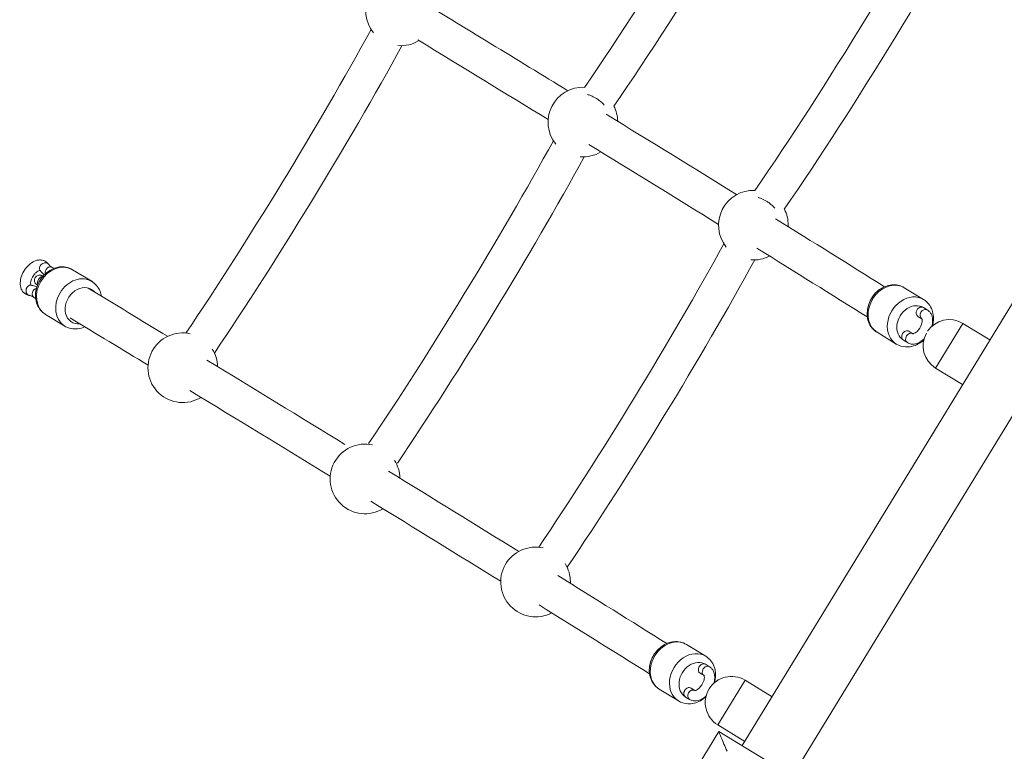
# Model space of a CAD drawing. Units: millimetres. Extents: x 2157 to 14073, y 2749 to 11697.
# Drawn here: x 3661 to 4227, y 5400 to 5820 of the extents above; entities that cross this region are included whole.
import ezdxf

# ---------------------------------------------------------------- set-up
doc = ezdxf.new("R2010")
doc.units = ezdxf.units.MM
doc.header["$MEASUREMENT"] = 0
doc.layers.get('0').update_dxf_attribs({"color": 3})

msp = doc.modelspace()

# ---------------------------------------------------------------- linework, layer by layer
at = {"color": 7, "linetype": 'Continuous', "lineweight": 13}
for p, q in [((4485.48, 6074.45), (4076.05, 5403.51)), ((4104.82, 5385.95), (4514.25, 6056.89)), ((3678.03, 5679.72), (3677.72, 5680.15)), ((3673, 5676.44), (3673.01, 5676.42)), ((3702.73, 5670.11), (3691.7, 5676.78)), ((4180.13, 5659.7), (4169.09, 5666.44)), ((4182.31, 5653.68), (4180.05, 5655.06)), ((3676.18, 5651.1), (3687.21, 5644.43)), ((4176.92, 5649.94), (4179.18, 5648.56)), ((4194.9, 5633.11), (4202.71, 5645.91)), ((4218.2, 5636.46), (4202.71, 5645.91)), ((4153.45, 5640.84), (4164.5, 5634.09)), ((4173.98, 5640.02), (4171.72, 5641.4)), ((4168.59, 5636.28), (4170.85, 5634.9)), ((4187.08, 5620.3), (4194.9, 5633.11)), ((4187.08, 5620.3), (4202.58, 5610.85)), ((4055.11, 5454.84), (4044.06, 5461.58)), ((4057.28, 5448.82), (4055.03, 5450.2)), ((4051.9, 5445.08), (4054.16, 5443.7)), ((4069.88, 5428.24), (4077.69, 5441.04)), ((4093.19, 5431.59), (4077.69, 5441.04)), ((4028.43, 5435.97), (4039.47, 5429.23)), ((4043.57, 5431.41), (4045.83, 5430.04)), ((4048.96, 5435.16), (4046.7, 5436.54)), ((4062.07, 5415.44), (4069.88, 5428.24)), ((4062.07, 5415.44), (4077.56, 5405.98)), ((4062.69, 5411.66), (4047.06, 5386.05)), ((4062.69, 5411.66), (4118.17, 5377.8))]:
    msp.add_line(p, q, dxfattribs=at)
for centre, radius, start, end in [((3879.98, 5825.37), 20, 87.3439, 218.9231), ((3879.98, 5825.37), 20, 265.6412, 301.5929), ((3984.61, 5761.52), 20, 87.3439, 218.9231), ((3984.61, 5761.52), 20, 1.2901, 27.3064), ((3984.61, 5761.52), 20, 265.6412, 301.2085), ((4082.48, 5702.36), 20, 87.3439, 218.9231), ((4082.48, 5702.36), 20, 0, 27.3064), ((4082.48, 5702.36), 20, 357.5846, 0), ((4082.48, 5702.36), 20, 265.6412, 297.5573), ((4194.9, 5633.11), 15, 58.6068, 146.1509), ((3754.96, 5620.51), 20, 77.5072, 301.5929), ((4194.9, 5633.11), 15, 151.0346, 238.6068), ((3754.96, 5620.51), 20, 1.6622, 32.1221), ((3859.58, 5556.65), 20, 77.5072, 301.2085), ((3859.58, 5556.65), 20, 1.2902, 32.1221), ((3957.46, 5497.49), 20, 77.5072, 297.5574), ((3957.46, 5497.49), 20, 0, 32.1221), ((3957.46, 5497.49), 20, 357.5847, 0), ((4069.88, 5428.24), 15, 58.6068, 238.6068)]:
    msp.add_arc(centre, radius, start, end, dxfattribs=at)
for centre, major_axis, ratio, start_param, end_param in [((3683.94, 5663.94), (7.76, 12.84), 0.81031, 0.032716, 3.141593), ((3675.46, 5678.16), (2.45, 1.73), 0.785561, 0.326954, 3.141492), ((3675.46, 5678.16), (2.45, 1.73), 0.785561, 0.13623, 0.326954), ((3675.46, 5678.16), (2.45, 1.73), 0.785561, 0.001133, 0.13623), ((3678.57, 5675.54), (1.26, 2.72), 0.808507, 6.191301, 8.593688), ((3683.94, 5663.94), (7.76, 12.84), 0.81031, 0, 0.032716), ((3696.97, 5656.06), (5.69, 9.41), 0.81031, 0, 3.683254), ((3696.97, 5656.06), (5.69, 9.41), 0.81031, 6.004332, 6.283185), ((4172.31, 5646.9), (7.82, 12.8), 0.808819, 0.000821, 3.14288), ((4178.48, 5652.5), (1.56, 2.56), 0.808814, 1.571634, 3.141593), ((4178.48, 5652.5), (1.56, 2.56), 0.808814, 0, 1.571634), ((4180.74, 5651.12), (1.56, 2.56), 0.808814, 1.571634, 3.141593), ((4180.74, 5651.12), (1.56, 2.56), 0.808814, 0.000506, 1.571634), ((4047.29, 5442.03), (7.82, 12.8), 0.808819, 0.000821, 3.14288), ((4053.46, 5447.64), (1.56, 2.56), 0.808814, 1.571634, 3.141593), ((4053.46, 5447.64), (1.56, 2.56), 0.808814, 0, 1.571634), ((4055.72, 5446.26), (1.56, 2.56), 0.808814, 0.000506, 1.571634), ((4055.72, 5446.26), (1.56, 2.56), 0.808814, 1.571634, 3.141593)]:
    msp.add_ellipse(centre, major_axis=major_axis, ratio=ratio, start_param=start_param, end_param=end_param, dxfattribs=at)
at = {"color": 7, "linetype": 'Continuous', "lineweight": 13, "extrusion": (0, 0, -1)}
for centre, major_axis, ratio, start_param, end_param in [((3674.14, 5669.89), (-1.55, -2.57), 0.81031, 0.534334, 2.613154), ((3694.97, 5657.27), (-7.76, -12.84), 0.81031, 1.573472, 3.154277), ((4161.27, 5653.64), (-7.82, -12.8), 0.808819, 6.282364, 9.10553), ((3667.38, 5664.92), (-0.42, -2.97), 0.785622, 0.326587, 3.141482), ((3671.13, 5663.36), (-1.84, -2.37), 0.80849, 6.282664, 8.581353), ((3694.97, 5657.27), (-7.76, -12.84), 0.81031, 0.026638, 1.573472), ((4161.27, 5653.64), (-7.82, -12.8), 0.808819, 2.822345, 3.141593), ((3667.38, 5664.92), (-0.42, -2.97), 0.785622, 0.055445, 0.326587), ((3667.38, 5664.92), (-0.42, -2.97), 0.785622, 0.000807, 0.055445), ((3671.13, 5663.36), (-1.84, -2.37), 0.80849, 6.219733, 6.282664), ((4174.32, 5645.67), (-5.73, -9.39), 0.808819, 0.004392, 3.150165), ((3694.97, 5657.27), (-7.76, -12.84), 0.81031, 0, 0.026638), ((4170.16, 5638.84), (-1.56, -2.56), 0.808814, 0, 1.569958), ((4170.16, 5638.84), (-1.56, -2.56), 0.808814, 1.569958, 3.141593), ((4172.41, 5637.46), (-1.56, -2.56), 0.808814, 1.569958, 3.113512), ((4172.41, 5637.46), (-1.56, -2.56), 0.808814, 0.000156, 1.569958), ((4036.25, 5448.77), (-7.82, -12.8), 0.808819, 6.282364, 9.10553), ((4036.25, 5448.77), (-7.82, -12.8), 0.808819, 2.822345, 3.141593), ((4049.3, 5440.81), (-5.73, -9.39), 0.808819, 0.004392, 3.150165), ((4045.13, 5433.98), (-1.56, -2.56), 0.808814, 1.569958, 3.141593), ((4045.13, 5433.98), (-1.56, -2.56), 0.808814, 0, 1.569958), ((4047.39, 5432.6), (-1.56, -2.56), 0.808814, 0.000156, 1.569958), ((4047.39, 5432.6), (-1.56, -2.56), 0.808814, 1.569958, 3.113512)]:
    msp.add_ellipse(centre, major_axis=major_axis, ratio=ratio, start_param=start_param, end_param=end_param, dxfattribs=at)
at = {"color": 7, "linetype": 'Continuous', "lineweight": 13}
for points in [[(4107.93, 5982.21), (4074.5, 5919.77), (4025.84, 5840.01), (3985.51, 5781.46)], [(4002.37, 5770.68), (4042.93, 5829.61), (4091.46, 5909.2), (4125.17, 5972.05)], [(4205.8, 5923.05), (4172.37, 5860.61), (4123.72, 5780.85), (4083.38, 5722.3)], [(4100.24, 5711.52), (4140.8, 5770.45), (4189.34, 5850.04), (4223.05, 5912.89)], [(3975.95, 5779.55), (3946.97, 5797.31), (3917.13, 5815.52), (3886.45, 5834.18)], [(3863.06, 5814.71), (3832.64, 5759.22), (3792.2, 5692.94), (3756.74, 5640.43)], [(3773.1, 5628.93), (3809.05, 5682.14), (3849.94, 5749.16), (3880.76, 5805.39)], [(3889.84, 5808.71), (3915.4, 5793.16), (3940.34, 5777.92), (3964.66, 5763.01)], [(4072.84, 5719.88), (4048.64, 5734.87), (4023.7, 5750.24), (3998.06, 5765.99)], [(3967.68, 5750.86), (3937.34, 5695.52), (3897.04, 5629.44), (3861.65, 5577)], [(3988.02, 5748.68), (4013.55, 5733), (4038.37, 5717.69), (4062.48, 5702.77)], [(3878.21, 5565.79), (3914.04, 5618.89), (3954.71, 5685.55), (3985.38, 5741.53)], [(4157.79, 5667.02), (4137.55, 5679.69), (4116.68, 5692.69), (4095.21, 5706.02)], [(4065.56, 5691.7), (4035.13, 5636.21), (3994.7, 5569.92), (3959.24, 5517.41)], [(4084.48, 5689.13), (4106.21, 5675.64), (4127.34, 5662.47), (4147.87, 5649.63)], [(3975.6, 5505.91), (4011.55, 5559.12), (4052.44, 5626.14), (4083.26, 5682.37)], [(3672.53, 5676.3), (3672.81, 5676.39), (3672.93, 5676.39), (3673.04, 5676.39)], [(3680.93, 5677.56), (3680.58, 5677.82), (3680.21, 5678.04), (3679.83, 5678.26)], [(3671.35, 5668.07), (3671.36, 5668.06), (3671.44, 5668.01), (3671.58, 5667.93)], [(3746.28, 5638.53), (3731.24, 5647.66), (3716.02, 5656.89), (3700.59, 5666.23)], [(3669.29, 5660.99), (3669.68, 5660.74), (3670.07, 5660.49), (3670.48, 5660.29)], [(3690.24, 5649.12), (3705.36, 5639.97), (3720.29, 5630.92), (3735.01, 5621.97)], [(3848.06, 5576.44), (3822.33, 5592.21), (3795.92, 5608.33), (3768.85, 5624.8)], [(3759.01, 5607.38), (3786.6, 5590.59), (3813.48, 5574.18), (3839.64, 5558.15)], [(3947.82, 5515.02), (3923.61, 5530), (3898.67, 5545.38), (3873.03, 5561.13)], [(3862.99, 5543.82), (3888.52, 5528.14), (3913.35, 5512.83), (3937.46, 5497.9)], [(4032.77, 5462.15), (4012.52, 5474.83), (3991.65, 5487.83), (3970.18, 5501.16)], [(3959.45, 5484.27), (3981.18, 5470.78), (4002.32, 5457.61), (4022.85, 5444.76)]]:
    msp.add_open_spline(points, degree=3, dxfattribs=at)
for points, knots in [([(3992.07, 5775.32), (3991.1, 5775.86), (3989.46, 5776.73), (3987.88, 5777.24), (3987.26, 5777.38)], [0, 0, 0, 0, 0.2313483, 0.3860533, 0.3860533, 0.3860533, 0.3860533]), ([(3996.87, 5771.2), (3996.05, 5772.23), (3994.52, 5773.72), (3992.65, 5774.95), (3992.07, 5775.32)], [0, 0, 0, 0, 0.2663643, 0.3922292, 0.3922292, 0.3922292, 0.3922292]), ([(4089.95, 5716.16), (4088.98, 5716.7), (4087.34, 5717.57), (4085.75, 5718.08), (4085.14, 5718.22)], [0, 0, 0, 0, 0.2313483, 0.3860533, 0.3860533, 0.3860533, 0.3860533]), ([(4094.75, 5712.04), (4093.92, 5713.07), (4092.39, 5714.56), (4090.52, 5715.79), (4089.95, 5716.16)], [0, 0, 0, 0, 0.2663643, 0.3922292, 0.3922292, 0.3922292, 0.3922292]), ([(3677.72, 5680.15), (3677.1, 5680.97), (3675.65, 5682.02), (3673.28, 5682.49), (3670.44, 5682.16), (3666.1, 5679.78), (3661.65, 5673.2), (3661.32, 5667.05), (3663.58, 5663.29), (3665.54, 5662.14), (3667, 5661.95), (3667.16, 5661.93)], [0, 0, 0, 0, 0.096853, 0.159698, 0.22213, 0.359699, 0.580965, 0.800172, 0.862669, 0.984856, 1, 1, 1, 1]), ([(3679.84, 5678.25), (3679.62, 5678.36), (3678.89, 5678.74), (3678.31, 5679.43), (3677.9, 5679.91)], [0, 0, 0, 0, 0.300206, 1, 1, 1, 1]), ([(3667.81, 5667.97), (3667.74, 5668.11), (3667.4, 5669.49), (3668.62, 5672.88), (3670.59, 5675.09), (3671.74, 5675.97), (3672.28, 5676.19), (3672.53, 5676.3)], [0, 0, 0, 0, 0.190536, 0.607219, 0.756727, 0.887964, 1, 1, 1, 1]), ([(3691.69, 5676.78), (3690.53, 5677.49), (3688.13, 5678.36), (3677.44, 5678.93), (3668.53, 5667.31), (3671.25, 5656.73), (3673.13, 5653.4), (3675.08, 5651.92), (3676, 5651.21)], [0, 0, 0, 0, 0.098275, 0.184684, 0.730538, 0.824258, 0.916728, 1, 1, 1, 1]), ([(3672.99, 5676.46), (3673.34, 5676), (3674.08, 5675.04), (3674.99, 5674.24), (3675.49, 5673.87)], [0, 0, 0, 0, 0.2991167, 0.6264458, 0.6264458, 0.6264458, 0.6264458]), ([(3674.72, 5673.04), (3674.65, 5673.09), (3674.5, 5673.18), (3674.39, 5673.24), (3674.32, 5673.28), (3674.2, 5673.35), (3673.91, 5673.48), (3673, 5673.78), (3671.31, 5673.54), (3670.08, 5672.19), (3669.67, 5670.3), (3670.16, 5669), (3671.05, 5668.25), (3671.25, 5668.13), (3671.28, 5668.1), (3671.34, 5668.07), (3671.38, 5668.04)], [0, 0, 0, 0, 0.0554206, 0.1279113, 0.1508335, 0.1585238, 0.1690841, 0.2147236, 0.344567, 0.4841459, 0.550101, 0.7158084, 0.7375567, 0.7689493, 0.7919064, 0.8387263, 0.8387263, 0.8387263, 0.8387263]), ([(3708.32, 5661.55), (3708.14, 5662.53), (3707.48, 5664.8), (3705.77, 5667.81), (3703.81, 5669.3), (3702.88, 5670.01)], [0, 0, 0, 0, 0.0670755, 0.1586337, 0.2416173, 0.2416173, 0.2416173, 0.2416173]), ([(3671.18, 5666.86), (3670.49, 5667.21), (3669.36, 5667.62), (3668.17, 5667.83), (3667.77, 5667.9)], [0, 0, 0, 0, 0.4076963, 0.6213501, 0.6213501, 0.6213501, 0.6213501]), ([(4165.45, 5667.87), (4164.9, 5667.96), (4163.15, 5668.24), (4160.09, 5667.91), (4151.2, 5664.66), (4145.88, 5653.8), (4149.24, 5644.99), (4151.26, 5642.35), (4152.89, 5641.23), (4153.46, 5640.83)], [0, 0, 0, 0, 0.044187, 0.139137, 0.235669, 0.741428, 0.843962, 0.944393, 1, 1, 1, 1]), ([(4169.1, 5666.43), (4168.52, 5666.75), (4167.37, 5667.39), (4166.08, 5667.71), (4165.45, 5667.87)], [0, 0, 0, 0, 0.506621, 1, 1, 1, 1]), ([(3666.94, 5661.95), (3667.22, 5661.9), (3668.13, 5661.74), (3668.82, 5661.29), (3669.3, 5660.98)], [0, 0, 0, 0, 0.300616, 1, 1, 1, 1]), ([(4185.23, 5644.57), (4185.88, 5646.94), (4186.09, 5650.84), (4184.36, 5655.53), (4182.32, 5658.19), (4180.7, 5659.31), (4180.12, 5659.71)], [0, 0, 0, 0, 0.1613341, 0.2543474, 0.345454, 0.3958977, 0.3958977, 0.3958977, 0.3958977]), ([(4184.91, 5644.3), (4185.51, 5646.51), (4185.56, 5649.41), (4184.03, 5652.2), (4183.08, 5653.18), (4182.45, 5653.59), (4182.31, 5653.68)], [0, 0, 0, 0, 0.2172242, 0.2825221, 0.3453955, 0.3641547, 0.3641547, 0.3641547, 0.3641547]), ([(4179.14, 5648.59), (4179.16, 5648.57), (4179.2, 5648.54), (4179.44, 5647.77), (4179.19, 5645.06), (4177.18, 5641.89), (4175.31, 5640.47), (4174.39, 5640.05), (4173.97, 5640.03), (4173.95, 5640.04), (4173.94, 5640.04)], [0, 0, 0, 0, 0.083399, 0.17184, 0.359623, 0.65759, 0.755365, 0.849913, 0.94367, 1, 1, 1, 1]), ([(3686.88, 5644.64), (3688.13, 5643.8), (3690.64, 5642.86), (3694.9, 5642.63), (3697.45, 5643.38), (3698.73, 5643.98)], [0, 0, 0, 0, 0.1066311, 0.1921879, 0.2880558, 0.2880558, 0.2880558, 0.2880558]), ([(4164.52, 5634.08), (4166.09, 5633.09), (4169.12, 5632.21), (4174.78, 5632.7), (4178.31, 5634.66), (4180.28, 5636.47)], [0, 0, 0, 0, 0.1329342, 0.2190676, 0.3948165, 0.3948165, 0.3948165, 0.3948165]), ([(4170.85, 5634.9), (4171.25, 5634.69), (4172.19, 5634.22), (4175.54, 5633.67), (4178.44, 5635.1), (4180.38, 5636.88)], [0, 0, 0, 0, 0.0494023, 0.114025, 0.364098, 0.364098, 0.364098, 0.364098]), ([(4040.43, 5463), (4039.87, 5463.09), (4038.12, 5463.37), (4035.07, 5463.05), (4026.18, 5459.8), (4020.86, 5448.94), (4024.22, 5440.13), (4026.24, 5437.48), (4027.86, 5436.36), (4028.44, 5435.96)], [0, 0, 0, 0, 0.044187, 0.139137, 0.235669, 0.741428, 0.843962, 0.944393, 1, 1, 1, 1]), ([(4044.08, 5461.57), (4043.5, 5461.89), (4042.35, 5462.52), (4041.06, 5462.84), (4040.43, 5463)], [0, 0, 0, 0, 0.506621, 1, 1, 1, 1]), ([(4060.2, 5439.7), (4060.86, 5442.07), (4061.07, 5445.97), (4059.34, 5450.66), (4057.3, 5453.32), (4055.68, 5454.44), (4055.1, 5454.84)], [0, 0, 0, 0, 0.1615032, 0.2545164, 0.345623, 0.3960667, 0.3960667, 0.3960667, 0.3960667]), ([(4059.88, 5439.42), (4060.49, 5441.64), (4060.54, 5444.55), (4059.01, 5447.34), (4058.05, 5448.32), (4057.43, 5448.73), (4057.28, 5448.82)], [0, 0, 0, 0, 0.2174805, 0.2827784, 0.3456517, 0.3644109, 0.3644109, 0.3644109, 0.3644109]), ([(4054.12, 5443.73), (4054.14, 5443.71), (4054.17, 5443.67), (4054.42, 5442.91), (4054.17, 5440.19), (4052.16, 5437.02), (4050.29, 5435.6), (4049.37, 5435.19), (4048.95, 5435.16), (4048.92, 5435.17), (4048.92, 5435.18)], [0, 0, 0, 0, 0.083399, 0.17184, 0.359623, 0.65759, 0.755365, 0.849913, 0.94367, 1, 1, 1, 1]), ([(4039.5, 5429.21), (4041.07, 5428.23), (4044.09, 5427.35), (4049.77, 5427.83), (4053.29, 5429.8), (4055.26, 5431.61)], [0, 0, 0, 0, 0.1329342, 0.2190676, 0.3949851, 0.3949851, 0.3949851, 0.3949851]), ([(4045.83, 5430.04), (4046.23, 5429.83), (4047.17, 5429.36), (4050.52, 5428.81), (4053.42, 5430.23), (4055.36, 5432.02)], [0, 0, 0, 0, 0.0494023, 0.114025, 0.3643552, 0.3643552, 0.3643552, 0.3643552]), ([(4062.69, 5411.66), (4062.71, 5411.72), (4063.99, 5407.89), (4066.78, 5401.7), (4067.44, 5400.25)], [0, 0, 0, 0, 0.769726, 1, 1, 1, 1])]:
    msp.add_open_spline(points, degree=3, knots=knots, dxfattribs=at)

doc.saveas('drawing.dxf')
